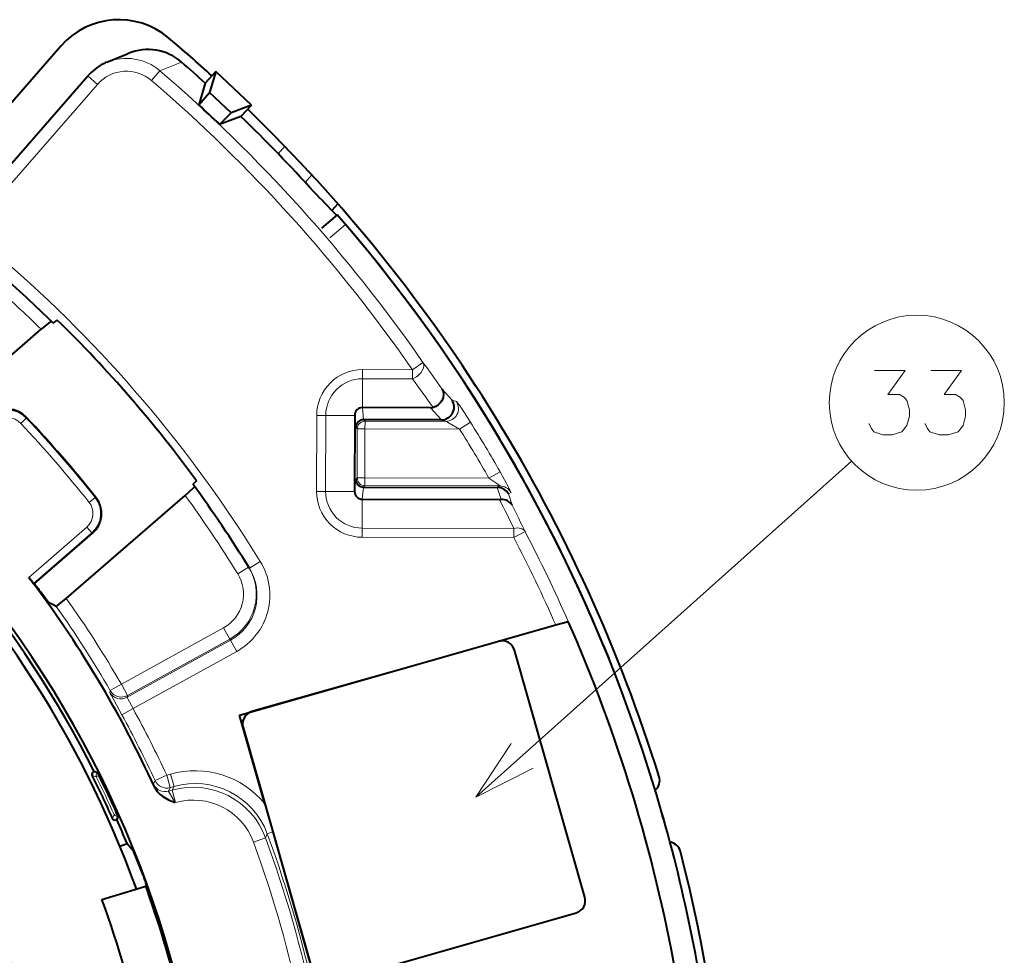
# Model space of a CAD drawing. Extents: x 4 to 828, y 9 to 585.
# Drawn here: x 306 to 344, y 277 to 313 of the extents above; entities that cross this region are included whole.
import ezdxf

# ---------------------------------------------------------------- set-up
doc = ezdxf.new("R2010")
doc.units = 0

msp = doc.modelspace()

# ---------------------------------------------------------------- linework, layer by layer
at = {"color": 7, "lineweight": 40}
for p, q in [((307.50589, 312.279144), (299.748352, 303.386505)), ((309.293304, 311.648438), (310.131042, 311.993591)), ((313.540283, 311.283997), (313.125183, 310.840454)), ((313.540283, 311.283997), (313.300171, 310.475586)), ((314.936859, 309.977112), (313.540283, 311.283997)), ((303.288513, 305.081787), (308.551971, 311.115387)), ((313.125183, 310.840454), (312.875061, 309.99054)), ((312.875061, 309.99054), (313.300171, 310.475586)), ((314.146149, 309.683929), (313.300171, 310.475586)), ((314.936859, 309.977112), (314.146149, 309.683929)), ((314.936859, 309.977112), (314.52179, 309.533539)), ((313.690338, 309.2276), (314.146149, 309.683929)), ((314.52179, 309.533539), (313.690338, 309.2276)), ((318.293152, 306.140015), (318.059692, 305.881653)), ((318.267273, 305.713684), (317.663513, 305.188812)), ((318.59375, 305.334991), (318.267426, 305.71347)), ((302.112305, 297.240936), (306.741333, 301.250732)), ((321.91037, 298.19397), (319.25116, 298.198608)), ((318.951477, 297.895447), (318.94632, 294.935303)), ((322.324707, 297.721466), (319.297028, 297.726746)), ((319.293274, 295.102783), (324.507477, 295.093658)), ((307.717102, 290.770599), (312.34613, 294.780396)), ((319.244934, 294.631073), (324.593567, 294.621735)), ((324.593567, 294.621735), (324.65863, 294.622833)), ((306.470673, 291.347626), (308.742767, 293.315765)), ((306.470673, 291.347626), (306.439697, 291.350922)), ((307.209747, 290.51593), (307.020813, 290.611786)), ((307.327423, 290.45575), (307.209747, 290.51593)), ((314.464752, 286.222809), (326.787842, 289.733154)), ((326.787842, 289.733154), (327.273071, 289.871368)), ((328.662231, 288.895691), (328.851105, 288.433014)), ((327.920532, 279.138092), (325.180908, 288.755524)), ((320.315186, 287.889343), (314.945648, 286.359802)), ((315.44928, 282.766602), (314.464752, 286.222809)), ((314.601776, 285.741943), (317.34137, 276.124542)), ((308.802887, 284.024231), (308.771667, 284.008545)), ((308.937103, 283.979767), (308.802887, 284.024261)), ((308.944702, 283.964569), (308.937103, 283.979767)), ((308.944946, 283.964081), (308.989319, 283.875092)), ((315.44928, 282.766602), (315.759644, 281.677002)), ((309.728821, 282.30484), (309.688141, 282.395874)), ((309.684967, 282.157166), (309.653015, 282.143005)), ((309.73584, 282.289093), (309.684967, 282.157166)), ((309.73584, 282.289093), (309.728943, 282.304596)), ((315.759644, 281.677002), (317.71756, 274.803741)), ((309.803711, 281.116455), (310.082062, 281.228333)), ((310.082092, 281.228333), (310.321381, 280.949097)), ((309.10672, 279.047363), (310.811279, 279.565582)), ((310.811279, 279.565582), (310.843414, 279.629181)), ((310.861694, 279.42572), (310.811279, 279.565582)), ((317.959229, 275.78064), (327.57663, 278.520233))]:
    msp.add_line(p, q, dxfattribs=at)
at = {"color": 7, "lineweight": 13}
for p, q in [((311.364197, 311.318176), (312.21051, 311.653442)), ((311.038605, 310.939117), (311.3638, 311.317688)), ((303.939636, 305.067566), (308.928772, 310.786713)), ((308.551971, 311.115417), (308.928772, 310.786713)), ((316.229614, 308.376343), (315.969391, 308.088348)), ((317.285553, 307.259705), (317.024811, 306.97113)), ((318.59375, 305.334991), (317.98996, 304.81012)), ((319.253113, 299.324951), (319.253723, 299.678528)), ((321.20285, 299.67511), (319.253723, 299.678528)), ((321.20224, 299.321564), (321.20285, 299.67511)), ((321.20285, 299.67511), (321.613251, 299.960205)), ((319.253113, 299.324951), (319.25116, 298.198608)), ((321.20224, 299.321564), (319.253113, 299.324951)), ((322.352234, 298.935425), (322.746582, 298.493103)), ((322.917755, 298.435669), (322.746582, 298.493103)), ((319.25116, 298.198608), (319.297028, 297.726746)), ((321.91037, 298.19397), (322.332886, 297.721466)), ((305.939362, 297.586761), (306.157318, 297.792847)), ((306.157318, 297.792847), (306.158569, 297.824677)), ((317.471588, 297.89801), (317.466431, 294.937866)), ((317.825134, 297.8974), (317.471588, 297.89801)), ((317.825134, 297.8974), (317.819977, 294.937256)), ((317.825134, 297.8974), (318.951477, 297.895447)), ((318.951477, 297.895447), (318.996979, 297.427734)), ((319.297852, 297.726746), (319.354614, 297.6698)), ((322.497345, 297.664307), (322.324707, 297.721466)), ((318.996979, 297.427734), (319.054138, 297.370361)), ((319.054138, 297.370361), (319.050781, 295.459991)), ((319.054138, 297.370361), (319.354065, 297.369843)), ((319.354065, 297.369843), (319.350739, 295.459473)), ((319.354614, 297.6698), (319.354065, 297.369843)), ((319.354065, 297.369843), (323.039734, 297.363403)), ((319.354614, 297.6698), (322.497345, 297.664307)), ((323.039734, 297.363403), (323.463593, 297.628052)), ((323.67804, 283.025085), (338.31134, 296.116913)), ((318.94632, 294.935303), (318.993439, 295.402832)), ((318.993439, 295.402832), (319.050781, 295.459991)), ((319.050781, 295.459991), (319.350739, 295.459473)), ((319.35022, 295.159515), (319.350739, 295.459473)), ((319.350739, 295.459473), (324.18512, 295.45105)), ((324.6185, 295.699799), (324.18512, 295.45105)), ((319.244934, 294.631073), (319.29245, 295.102783)), ((319.293274, 295.102783), (319.35022, 295.159515)), ((319.35022, 295.159515), (324.60611, 295.15033)), ((324.506409, 295.093658), (324.65863, 294.622833)), ((324.60611, 295.15033), (324.507477, 295.093658)), ((308.840302, 294.695526), (308.605225, 294.509216)), ((308.871979, 294.69223), (308.840302, 294.695526)), ((317.819977, 294.937256), (317.466431, 294.937866)), ((317.819977, 294.937256), (318.94632, 294.935303)), ((319.242981, 293.50473), (319.244934, 294.631073)), ((325.042297, 294.892639), (324.944855, 294.836639)), ((324.944855, 294.836639), (325.088287, 294.395508)), ((306.254456, 291.587311), (308.514984, 293.545441)), ((308.711365, 293.318726), (308.514984, 293.545441)), ((319.242981, 293.50473), (319.24234, 293.151184)), ((319.242981, 293.50473), (325.150452, 293.494415)), ((325.150452, 293.494415), (325.149841, 293.140869)), ((306.439697, 291.350922), (308.711365, 293.318726)), ((308.742767, 293.315765), (308.711365, 293.318726)), ((319.24234, 293.151184), (325.149841, 293.140869)), ((325.149841, 293.140869), (325.59317, 293.37146)), ((314.394867, 291.727051), (314.819824, 291.98999)), ((315.274231, 292.206299), (314.848969, 291.943817)), ((309.862671, 287.426392), (313.84436, 289.62439)), ((313.84436, 289.62439), (314.085938, 289.186737)), ((310.084534, 286.917664), (314.113678, 289.141876)), ((310.104279, 286.988708), (314.085938, 289.186737)), ((314.085938, 289.186737), (314.113678, 289.141876)), ((314.113678, 289.141876), (314.355286, 288.704193)), ((310.318115, 286.475555), (314.355286, 288.704193)), ((309.862671, 287.426392), (309.430054, 287.175812)), ((310.104279, 286.988708), (309.862671, 287.426392)), ((309.410034, 287.105255), (309.430054, 287.175812)), ((309.471039, 286.982056), (309.879608, 286.235474)), ((310.084534, 286.917664), (310.104279, 286.988708)), ((310.112762, 286.853912), (310.318115, 286.475555)), ((310.318115, 286.475555), (309.880005, 286.235687)), ((308.928375, 283.95639), (308.771667, 284.008545)), ((308.928375, 283.95639), (308.944702, 283.964569)), ((308.973267, 283.867035), (308.928375, 283.95639)), ((311.775757, 283.92395), (311.628052, 283.881866)), ((311.775757, 283.92395), (311.91272, 283.443146)), ((308.883728, 283.82254), (308.727112, 283.874451)), ((308.973267, 283.867035), (308.883728, 283.82254)), ((308.973267, 283.867035), (308.989319, 283.875092)), ((311.174561, 283.671448), (311.109741, 283.532257)), ((311.174561, 283.671448), (311.628052, 283.881866)), ((311.628052, 283.881866), (311.765015, 283.401062)), ((311.765015, 283.401062), (311.700684, 283.260834)), ((311.840271, 283.300598), (311.700684, 283.260834)), ((311.91272, 283.443146), (311.765015, 283.401062)), ((311.840271, 283.300598), (311.91272, 283.443146)), ((311.840271, 283.300598), (311.977234, 282.819794)), ((311.977234, 282.819794), (311.959473, 282.814728)), ((309.671722, 282.388611), (309.580505, 282.347687)), ((309.671722, 282.388611), (309.688141, 282.395874)), ((309.671722, 282.388611), (309.712219, 282.297211)), ((309.521149, 282.193756), (309.580505, 282.347687)), ((309.653015, 282.143005), (309.712219, 282.297211)), ((309.712219, 282.297211), (309.728943, 282.304596)), ((315.477966, 281.449036), (315.547821, 281.598663)), ((315.759644, 281.677002), (315.547821, 281.598663)), ((315.008667, 281.276855), (315.47757, 281.448914))]:
    msp.add_line(p, q, dxfattribs=at)
at = {"color": 7, "lineweight": 40}
for points in [[(307.133209, 301.567078), (307.132019, 301.567261), (307.130646, 301.566895), (307.126526, 301.564911), (307.085815, 301.53656), (306.741333, 301.250732)], [(322.352234, 298.935425), (322.398193, 298.834442), (322.416138, 298.72168), (322.401184, 298.592224), (322.349487, 298.465607), (322.2883, 298.379517), (322.210022, 298.305237), (322.113373, 298.24472), (322.005829, 298.205353)], [(312.715118, 295.123108), (312.715149, 295.121918), (312.714569, 295.120605), (312.712036, 295.116821), (312.678162, 295.080566), (312.34613, 294.780396)], [(307.020813, 290.611786), (307.018921, 290.613403), (307.010956, 290.622437), (306.719757, 291.012115)], [(307.327423, 290.45575), (307.328827, 290.45575), (307.334656, 290.458435), (307.375793, 290.487274), (307.717102, 290.770599)], [(311.159393, 283.403595), (311.252411, 283.252899), (311.36734, 283.133362), (311.479706, 283.047852), (311.703308, 282.923828), (311.959473, 282.814728)], [(310.662262, 280.117462), (310.48114, 280.580353), (310.344452, 280.903687), (310.32608, 280.941498), (310.321381, 280.949097)]]:
    msp.add_lwpolyline(points, dxfattribs=at)
at = {"color": 7, "lineweight": 13}
for points in [[(338.985779, 297.584106), (339.08255, 297.382507), (339.179321, 297.261536), (339.53418, 297.140564), (339.889008, 297.140564), (340.276093, 297.261536), (340.469666, 297.503479), (340.566437, 297.866364), (340.566437, 298.108307), (340.469666, 298.471222), (340.372894, 298.592163), (340.179321, 298.713135), (339.727722, 298.713135), (340.405151, 299.640564), (339.211578, 299.640564)], [(341.171265, 297.584106), (341.268036, 297.382507), (341.364807, 297.261536), (341.719666, 297.140564), (342.074493, 297.140564), (342.461578, 297.261536), (342.655151, 297.503479), (342.751923, 297.866364), (342.751923, 298.108307), (342.655151, 298.471222), (342.55838, 298.592163), (342.364807, 298.713135), (341.913208, 298.713135), (342.590637, 299.640564), (341.397064, 299.640564)], [(322.917755, 298.435669), (322.92041, 298.434052), (322.929047, 298.425507), (323.084351, 298.2117), (323.463593, 297.628052)], [(322.497345, 297.664307), (322.502625, 297.662842), (322.523163, 297.653992), (322.639679, 297.593567), (323.039734, 297.363403)], [(324.18512, 295.45105), (324.490234, 295.243439), (324.588745, 295.16922), (324.602631, 295.156769), (324.605957, 295.152893), (324.606598, 295.151733), (324.60611, 295.15033)], [(324.6185, 295.699799), (324.960022, 295.075989), (325.040894, 294.903717), (325.042755, 294.896606), (325.042938, 294.894348), (325.042297, 294.892639)], [(325.046295, 285.117401), (323.67804, 283.025085), (325.909149, 284.152954)], [(311.959473, 282.814728), (311.748688, 283.168488), (311.702026, 283.254272), (311.700439, 283.259705), (311.700684, 283.260834)]]:
    msp.add_lwpolyline(points, dxfattribs=at)
msp.add_circle((340.852722, 298.390564), 3.409999, dxfattribs=at)
at = {"color": 7, "lineweight": 40}
for centre, radius, start, end in [((309.766602, 310.307007), 3, 49.877791, 138.899997), ((272.003571, 265.497253), 61.6, 47.789573, 49.877791), ((310.896118, 310.143829), 2.001698, 48.954944, 112.470416), ((310.060608, 309.799316), 2.001992, 116.518929, 138.899383), ((310.060455, 309.799774), 2.00153, 112.537052, 116.521443), ((272.003571, 265.497253), 61.212699, 47.795202, 48.940675), ((274.695038, 268.373413), 56.477433, 46.333613, 47.466386), ((272.003571, 265.497253), 61.6, 17.306748, 46.010429), ((272.003571, 265.497253), 61.212691, 42.178723, 46.004797), ((272.003571, 265.497253), 41.348368, 335.924013, 110.875984), ((273.818573, 263.715332), 61.116896, 43.378166, 44.559826), ((272.003571, 265.497253), 40.9, 19.954256, 126.899997), ((272.003571, 265.497253), 61.3, 22.439267, 40.532658), ((272.003937, 265.497437), 61.299591, 15.974697, 40.212681), ((272.003571, 265.497253), 50.35, 45.636916, 48.908898), ((272.003571, 265.497253), 50.544124, 36.197025, 45.60297), ((322.323547, 298.223358), 0.501978, 271.057079, 32.522776), ((272.003754, 265.497406), 41.199759, 26.723354, 53.089431), ((305.432404, 297.137482), 0.99978, 43.421866, 130.903499), ((319.253082, 297.897736), 0.301225, 90.36567, 180.437428), ((321.911987, 298.587097), 0.393122, 269.764875, 283.810859), ((272.003571, 265.497253), 47.027928, 38.374629, 43.425373), ((319.297302, 297.426361), 0.300374, 90.049624, 179.736742), ((319.293762, 295.403168), 0.300374, 180.063256, 269.750381), ((272.003571, 265.497253), 50.35, 31.685193, 36.163085), ((324.506775, 294.591736), 0.501925, 29.206504, 89.918546), ((308.088226, 294.071503), 0.99978, 310.896493, 38.378129), ((319.247894, 294.931946), 0.301225, 179.362557, 269.434342), ((272.003448, 265.497375), 35.354376, 307.484888, 52.215061), ((272.00354, 265.497223), 43.056002, 24.575094, 37.297747), ((310.971222, 295.058594), 5.855717, 216.351027, 219.289784), ((272.003571, 265.497253), 43.083898, 36.314231, 36.869942), ((272.003571, 265.497253), 60.406028, 10.199534, 23.797627), ((324.700043, 288.61853), 0.5, 15.900001, 105.9), ((315.082642, 285.878937), 0.5, 105.9, 195.900006), ((308.816589, 283.919189), 0.100038, 116.697552, 206.562669), ((272.003571, 265.497253), 41.06509, 23.990573, 26.584312), ((272.003571, 265.497253), 41.3, 24.152565, 26.422319), ((330.337311, 283.673737), 0.5, 310.669468, 17.306748), ((272.003571, 265.497253), 61.293016, 15.770823, 16.029178), ((330.092712, 282.044373), 0.903536, 7.102442, 24.697547), ((309.612518, 282.234467), 0.100038, 204.012222, 293.877342), ((272.003235, 265.49704), 41.200394, 22.446711, 23.851526), ((272.003937, 265.497284), 61.299627, 6.285308, 15.825299), ((331.15918, 280.788513), 0.5, 14.493252, 81.130421), ((272.003571, 265.497253), 61.6, 352.830167, 14.493252), ((272.003571, 265.497253), 41.330913, 19.993994, 20.715948), ((272.003571, 265.497253), 41.278548, 12.080094, 19.719907), ((272.003571, 265.497253), 39.5, 11.737756, 20.062245), ((327.439636, 279.001129), 0.5, 285.900002, 15.900001)]:
    msp.add_arc(centre, radius, start, end, dxfattribs=at)
at = {"color": 7, "lineweight": 13}
for centre, radius, start, end in [((310.060394, 309.800446), 2.000859, 49.335324, 112.542468), ((310.060547, 309.799622), 1.501724, 49.359977, 138.907142), ((272.003571, 265.497253), 60.405419, 34.787017, 49.337083), ((272.003571, 265.497253), 59.905724, 34.787017, 49.337083), ((272.003571, 265.497253), 50.85, 31.685193, 49.223688), ((272.003571, 265.497253), 49.85, 45.825525, 48.836665), ((319.253052, 297.897766), 1.781088, 89.977921, 179.991727), ((271.9599, 263.37616), 61.675335, 35.208635, 36.382379), ((319.253052, 297.897766), 1.427536, 89.997393, 180.014352), ((271.959564, 263.022461), 61.175701, 35.10751, 36.395677), ((305.430847, 297.105804), 0.999912, 43.401829, 130.896395), ((322.497162, 298.164612), 0.500377, 270.021656, 32.798941), ((305.430847, 297.105957), 0.699846, 43.394712, 130.90354), ((272.003571, 265.497253), 47.005145, 38.401776, 43.398223), ((272.003571, 265.497253), 46.705191, 38.401776, 43.398223), ((272.003571, 265.497253), 60.167629, 29.85712, 31.979991), ((272.003571, 265.497253), 60.667325, 29.85712, 31.979991), ((324.604858, 294.650299), 0.500062, 28.98983, 89.859512), ((308.056641, 294.074463), 0.999912, 310.903606, 38.398169), ((272.003571, 265.497253), 49.85, 31.74732, 35.974477), ((319.247864, 294.931915), 1.781084, 179.808049, 269.822187), ((319.247864, 294.931915), 1.427533, 179.785373, 269.802906), ((308.056793, 294.074463), 0.699846, 310.896493, 38.405286), ((271.956055, 267.917877), 59.023757, 25.678846, 26.899426), ((271.954926, 267.564331), 59.523689, 25.693744, 26.792786), ((272.003571, 265.497253), 59.905724, 23.864008, 27.480832), ((272.003571, 265.497253), 60.405419, 23.797706, 27.480834), ((313.119263, 290.937653), 2.000067, 298.90281, 31.750018), ((313.14679, 290.892822), 2.000202, 298.907557, 31.69327), ((313.14679, 290.892883), 2.500168, 298.905174, 31.690585), ((313.119263, 290.937592), 1.500101, 298.90518, 31.752726), ((272.003571, 265.497253), 43.251619, 30.08072, 35.243585), ((272.003571, 265.497253), 43.751543, 30.08072, 35.285847), ((310.360687, 287.51004), 1.033827, 203.064301, 210.687775), ((309.842987, 287.35556), 0.500112, 210.033935, 298.879144), ((310.339752, 286.997803), 0.268085, 197.435815, 212.37434), ((272.003571, 265.497253), 43.181799, 24.889942, 28.701971), ((272.003571, 265.497253), 43.681722, 24.889942, 28.701971), ((308.973328, 283.867035), 0.100023, 116.696159, 206.40093), ((312.734589, 280.558624), 3.499233, 39.12291, 105.903292), ((272.003571, 265.497253), 41.182069, 24.152678, 26.422209), ((272.003571, 265.497253), 41.282054, 24.152678, 26.422209), ((312.087952, 283.845917), 1.027812, 197.778089, 205.470809), ((311.563812, 283.741852), 0.500103, 204.775673, 285.882557), ((311.628143, 283.88208), 0.500103, 204.907332, 285.882605), ((312.734711, 280.558838), 2.999144, 20.286104, 105.906837), ((312.661987, 280.415771), 2.999571, 20.149907, 105.899385), ((312.662109, 280.415985), 2.499464, 20.146167, 105.903128), ((309.671753, 282.388672), 0.100023, 204.173947, 293.878728), ((272.003571, 265.497253), 46.425829, 11.507062, 20.292938), ((272.003571, 265.497253), 45.808651, 11.65071, 20.149292), ((272.003571, 265.497253), 46.308575, 11.65071, 20.149292)]:
    msp.add_arc(centre, radius, start, end, dxfattribs=at)
at = {"color": 7, "lineweight": 40}
for centre, major_axis, ratio, start_param, end_param in [((307.587708, 301.822174), (0.379303, 0.328491), 0.034801, 3.144486094, 4.056930946), ((313.03244, 295.536591), (0.379242, 0.328552), 0.034801, 2.22625436, 3.138699214), ((324.649414, 294.156525), (0.462891, 0.189697), 0.921059, 0.119050846, 1.19130429)]:
    msp.add_ellipse(centre, major_axis=major_axis, ratio=ratio, start_param=start_param, end_param=end_param, dxfattribs=at)
at = {"color": 7, "lineweight": 13}
for centre, major_axis, ratio, start_param, end_param in [((321.20285, 299.67511), (0.402466, 0.296692), 0.626548, 4.278326, 6.238391919), ((319.354065, 297.369843), (-0.212494, -0.211761), 0.999695, 3.92714311, 5.497634851), ((319.350739, 295.459473), (0.211761, -0.212494), 0.999695, 3.92714311, 5.497634851), ((325.149841, 293.140869), (-0.450623, -0.216675), 0.669162, 3.188573599, 4.399803575), ((309.862671, 287.426392), (0.481781, -0.133698), 0.999702, 3.937443715, 5.487334246)]:
    msp.add_ellipse(centre, major_axis=major_axis, ratio=ratio, start_param=start_param, end_param=end_param, dxfattribs=at)

doc.saveas('drawing.dxf')
